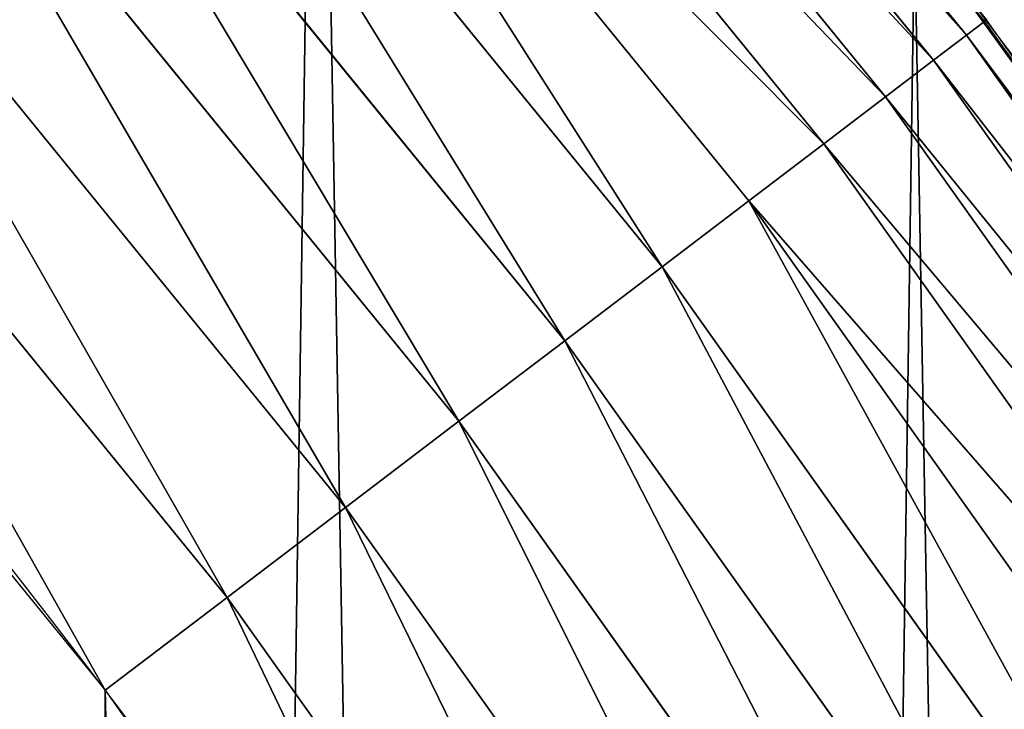
# Model space of a CAD drawing. Extents: x -13 to 1784, y -10 to 639.
# Drawn here: x 1722 to 1738, y 358 to 369 of the extents above; entities that cross this region are included whole.
import ezdxf

# ---------------------------------------------------------------- set-up
doc = ezdxf.new("R2010")
doc.units = 0
doc.header["$LTSCALE"] = 25.4
doc.layers.get('0').update_dxf_attribs({"color": 13, "linetype": 'CONTINUOUS'})

msp = doc.modelspace()

# ---------------------------------------------------------------- linework, layer by layer
at = {"color": 0}
for p, q in [((1737.307726780529, 368.9513639058334, 442.4347560120629), (1727.815806955871, 380.6119537129802, 442.4347560120629)), ((1737.307726780529, 368.9513639058334, 442.4347560120629), (1727.815806955871, 380.6119537129802, 442.4347560120629)), ((1737.02843503011, 368.7388225392122, 444.8444954211096), (1727.551014060997, 380.3816008592948, 444.8444954211096)), ((1737.02843503011, 368.7388225392122, 444.8444954211096), (1727.551014060997, 380.3816008592948, 444.8444954211096)), ((1736.508616976586, 368.3432403591993, 447.1904813813707), (1727.058181290268, 379.9528679237651, 447.1904813813707)), ((1736.508616976586, 368.3432403591993, 447.1904813813707), (1727.058181290268, 379.9528679237651, 447.1904813813707)), ((1735.756628756621, 367.7709763961062, 449.4350018913004), (1726.345230988736, 379.332646839014, 449.4350018913004)), ((1735.756628756621, 367.7709763961062, 449.4350018913004), (1726.345230988736, 379.332646839014, 449.4350018913004)), ((1734.784558669707, 367.0312298607574, 451.5419760184574), (1725.423623916745, 378.5309077322664, 451.5419760184574)), ((1734.784558669707, 367.0312298607574, 451.5419760184574), (1725.423623916745, 378.5309077322664, 451.5419760184574)), ((1733.608032857371, 366.1358922661326, 453.4775339047579), (1724.30817501689, 377.5605386544121, 453.4775339047579)), ((1733.608032857371, 366.1358922661326, 453.4775339047579), (1724.30817501689, 377.5605386544121, 453.4775339047579)), ((1732.245964111069, 365.0993562698618, 455.2105612284469), (1723.016815262045, 376.4371384030419, 455.2105612284469)), ((1732.245964111069, 365.0993562698618, 455.2105612284469), (1723.016815262045, 376.4371384030419, 455.2105612284469)), ((1730.720247846869, 363.9382843105845, 456.7131993704971), (1721.57030341288, 375.1787657699593, 456.7131993704971)), ((1730.720247846869, 363.9382843105845, 456.7131993704971), (1721.57030341288, 375.1787657699593, 456.7131993704971)), ((1729.055410134013, 362.671340757252, 457.9612932452021), (1719.99189231831, 373.8056492439456, 457.9612932452021)), ((1729.055410134013, 362.671340757252, 457.9612932452021), (1719.99189231831, 373.8056492439456, 457.9612932452021)), ((1727.278213435486, 361.3188918772108, 458.9347795960336), (1718.306955123212, 372.3398618354311, 458.9347795960336)), ((1727.278213435486, 361.3188918772108, 458.9347795960336), (1718.306955123212, 372.3398618354311, 458.9347795960336)), ((1716.542577392102, 370.8049662502119, 459.6180095148613), (1725.41722639822, 359.9026784460184, 459.6180095148613)), ((1716.542577392102, 370.8049662502119, 459.6180095148613), (1725.41722639822, 359.9026784460184, 459.6180095148613)), ((1741.408162940518, 363.254996324464, 440), (1736.663854355718, 369.8105362285389, 440)), ((1737.342002579979, 368.9774478314989, 440), (1736.663854355718, 369.8105362285389, 440)), ((1737.307726780529, 368.9513639058334, 442.4347560120629), (1737.02843503011, 368.7388225392122, 444.8444954211096)), ((1737.307726780529, 368.9513639058334, 442.4347560120629), (1737.02843503011, 368.7388225392122, 444.8444954211096)), ((1737.342002579979, 368.9774478314989, 440), (1737.307726780529, 368.9513639058334, 442.4347560120629)), ((1737.342002579979, 368.9774478314989, 440), (1737.307726780529, 368.9513639058334, 442.4347560120629)), ((1746.01668461417, 356.6949390575944, 442.4347560120629), (1737.307726780529, 368.9513639058334, 442.4347560120629)), ((1746.01668461417, 356.6949390575944, 442.4347560120629), (1737.307726780529, 368.9513639058334, 442.4347560120629)), ((1741.408162940518, 363.254996324464, 440), (1737.342002579979, 368.9774478314989, 440)), ((1737.02843503011, 368.7388225392122, 444.8444954211096), (1736.508616976586, 368.3432403591993, 447.1904813813707)), ((1737.02843503011, 368.7388225392122, 444.8444954211096), (1736.508616976586, 368.3432403591993, 447.1904813813707)), ((1745.724089978358, 356.5011193128, 444.8444954211096), (1737.02843503011, 368.7388225392122, 444.8444954211096)), ((1745.724089978358, 356.5011193128, 444.8444954211096), (1737.02843503011, 368.7388225392122, 444.8444954211096)), ((1736.508616976586, 368.3432403591993, 447.1904813813707), (1735.756628756621, 367.7709763961062, 449.4350018913004)), ((1736.508616976586, 368.3432403591993, 447.1904813813707), (1735.756628756621, 367.7709763961062, 449.4350018913004)), ((1745.179512582748, 356.1403818319318, 447.1904813813707), (1736.508616976586, 368.3432403591993, 447.1904813813707)), ((1745.179512582748, 356.1403818319318, 447.1904813813707), (1736.508616976586, 368.3432403591993, 447.1904813813707)), ((1735.756628756621, 367.7709763961062, 449.4350018913004), (1734.784558669707, 367.0312298607574, 451.5419760184574)), ((1735.756628756621, 367.7709763961062, 449.4350018913004), (1734.784558669707, 367.0312298607574, 451.5419760184574)), ((1744.391706573354, 355.618525512642, 449.4350018913004), (1735.756628756621, 367.7709763961062, 449.4350018913004)), ((1744.391706573354, 355.618525512642, 449.4350018913004), (1735.756628756621, 367.7709763961062, 449.4350018913004)), ((1734.784558669707, 367.0312298607574, 451.5419760184574), (1733.608032857371, 366.1358922661326, 453.4775339047579)), ((1734.784558669707, 367.0312298607574, 451.5419760184574), (1733.608032857371, 366.1358922661326, 453.4775339047579)), ((1743.373336024863, 354.9439392569247, 451.5419760184574), (1734.784558669707, 367.0312298607574, 451.5419760184574)), ((1743.373336024863, 354.9439392569247, 451.5419760184574), (1734.784558669707, 367.0312298607574, 451.5419760184574)), ((1733.608032857371, 366.1358922661326, 453.4775339047579), (1732.245964111069, 365.0993562698618, 455.2105612284469)), ((1733.608032857371, 366.1358922661326, 453.4775339047579), (1732.245964111069, 365.0993562698618, 455.2105612284469)), ((1742.140771364197, 354.1274671185649, 453.4775339047579), (1733.608032857371, 366.1358922661326, 453.4775339047579)), ((1742.140771364197, 354.1274671185649, 453.4775339047579), (1733.608032857371, 366.1358922661326, 453.4775339047579)), ((1732.245964111069, 365.0993562698618, 455.2105612284469), (1730.720247846869, 363.9382843105845, 456.7131993704971)), ((1732.245964111069, 365.0993562698618, 455.2105612284469), (1730.720247846869, 363.9382843105845, 456.7131993704971)), ((1740.713826213919, 353.1822339836642, 455.2105612284469), (1732.245964111069, 365.0993562698618, 455.2105612284469)), ((1740.713826213919, 353.1822339836642, 455.2105612284469), (1732.245964111069, 365.0993562698618, 455.2105612284469)), ((1730.720247846869, 363.9382843105845, 456.7131993704971), (1729.055410134013, 362.671340757252, 457.9612932452021)), ((1730.720247846869, 363.9382843105845, 456.7131993704971), (1729.055410134013, 362.671340757252, 457.9612932452021)), ((1739.115438885957, 352.1234345865749, 456.7131993704971), (1730.720247846869, 363.9382843105845, 456.7131993704971)), ((1739.115438885957, 352.1234345865749, 456.7131993704971), (1730.720247846869, 363.9382843105845, 456.7131993704971)), ((1729.055410134013, 362.671340757252, 457.9612932452021), (1727.278213435486, 361.3188918772108, 458.9347795960336)), ((1729.055410134013, 362.671340757252, 457.9612932452021), (1727.278213435486, 361.3188918772108, 458.9347795960336)), ((1737.371303645494, 350.9680892527245, 457.9612932452021), (1729.055410134013, 362.671340757252, 457.9612932452021)), ((1737.371303645494, 350.9680892527245, 457.9612932452021), (1729.055410134013, 362.671340757252, 457.9612932452021)), ((1727.278213435486, 361.3188918772108, 458.9347795960336), (1725.41722639822, 359.9026784460184, 459.6180095148613)), ((1727.278213435486, 361.3188918772108, 458.9347795960336), (1725.41722639822, 359.9026784460184, 459.6180095148613)), ((1735.509457672639, 349.7347702948929, 458.9347795960336), (1727.278213435486, 361.3188918772108, 458.9347795960336)), ((1735.509457672639, 349.7347702948929, 458.9347795960336), (1727.278213435486, 361.3188918772108, 458.9347795960336)), ((1725.41722639822, 359.9026784460184, 459.6180095148613), (1723.502364608768, 358.4454662619496, 459.9999999999999)), ((1725.41722639822, 359.9026784460184, 459.6180095148613), (1723.502364608768, 358.4454662619496, 459.9999999999999)), ((1725.41722639822, 359.9026784460184, 459.6180095148613), (1733.559830361413, 348.4433034610627, 459.6180095148613)), ((1725.41722639822, 359.9026784460184, 459.6180095148613), (1733.559830361413, 348.4433034610627, 459.6180095148613))]:
    msp.add_line(p, q, dxfattribs=at)
at = {"color": 154}
msp.add_arc((1554.464681371948, 229.8075807831887), 229.8001152746743, 239.771179569038, 59.77117956903879, dxfattribs=at)
msp.add_arc((1554.464681371948, 229.8075807831887), 229.8001152746743, 239.771179569038, 59.77117956903879, dxfattribs=at)
msp.add_arc((1554.464681371948, 229.8075807831887), 229.8001152746743, 239.771179569038, 59.77117956903879, dxfattribs=at)
msp.add_arc((1554.464681371948, 229.8075807831887), 229.8001152746743, 239.771179569038, 59.77117956903879, dxfattribs=at)
msp.add_arc((1554.464681371948, 229.8075807831887), 229.8001152746743, 239.771179569038, 59.77117956903879, dxfattribs=at)
msp.add_arc((1554.464681371948, 229.8075807831887), 229.8001152746743, 239.771179569038, 59.77117956903879, dxfattribs=at)
msp.add_arc((1554.464681371948, 229.8075807831887), 229.8001152746743, 239.771179569038, 59.77117956903879, dxfattribs=at)
msp.add_arc((1554.464681371948, 229.8075807831887), 229.8001152746743, 239.771179569038, 59.77117956903879, dxfattribs=at)
msp.add_arc((1554.464681371948, 229.8075807831887), 229.8001152746743, 239.771179569038, 59.77117956903879, dxfattribs=at)
msp.add_arc((1554.464681371948, 229.8075807831887), 229.8001152746743, 239.771179569038, 59.77117956903879, dxfattribs=at)
msp.add_arc((1554.464681371948, 229.8075807831887), 229.8001152746743, 239.771179569038, 59.77117956903879, dxfattribs=at)
msp.add_arc((1554.464681371948, 229.8075807831887), 229.8001152746743, 239.771179569038, 59.77117956903879, dxfattribs=at)
msp.add_arc((1554.464681371948, 229.8075807831887), 229.8001152746743, 239.771179569038, 59.77117956903879, dxfattribs=at)
msp.add_arc((1554.464681371948, 229.8075807831887), 229.8001152746743, 239.771179569038, 59.77117956903879, dxfattribs=at)
msp.add_arc((1554.464681371948, 229.8075807831887), 229.8001152746743, 239.771179569038, 59.77117956903879, dxfattribs=at)
msp.add_arc((1554.464681371948, 229.8075807831887), 229.8001152746743, 239.771179569038, 59.77117956903879, dxfattribs=at)
msp.add_arc((1554.464681371948, 229.8075807831887), 229.8001152746743, 239.771179569038, 59.77117956903879, dxfattribs=at)
msp.add_arc((1554.464681371948, 229.8075807831887), 229.8001152746743, 239.771179569038, 59.77117956903879, dxfattribs=at)
msp.add_arc((1554.464681371948, 229.8075807831887), 229.8001152746743, 239.771179569038, 59.77117956903879, dxfattribs=at)
msp.add_arc((1554.464681371948, 229.8075807831887), 229.8001152746743, 239.771179569038, 59.77117956903879, dxfattribs=at)
msp.add_arc((1554.464681371948, 229.8075807831887), 229.8001152746743, 239.771179569038, 59.77117956903879, dxfattribs=at)
msp.add_arc((1554.464681371948, 229.8075807831887), 229.8001152746743, 239.771179569038, 59.77117956903879, dxfattribs=at)
msp.add_arc((1554.464681371948, 229.8075807831887), 229.8001152746743, 239.771179569038, 59.77117956903879, dxfattribs=at)
msp.add_arc((1554.464681371948, 229.8075807831887), 229.8001152746743, 239.771179569038, 59.77117956903879, dxfattribs=at)
msp.add_arc((1554.464681371948, 229.8075807831887), 229.8001152746743, 239.771179569038, 59.77117956903879, dxfattribs=at)
msp.add_arc((1554.464681371948, 229.8075807831887), 229.8001152746743, 239.771179569038, 59.77117956903879, dxfattribs=at)
msp.add_arc((1554.464681371948, 229.8075807831887), 229.8001152746743, 239.771179569038, 59.77117956903879, dxfattribs=at)
msp.add_arc((1554.464681371948, 229.8075807831887), 229.8001152746743, 239.771179569038, 59.77117956903879, dxfattribs=at)
msp.add_arc((1554.464681371948, 229.8075807831887), 229.8001152746743, 239.771179569038, 59.77117956903879, dxfattribs=at)
msp.add_arc((1554.464681371948, 229.8075807831887), 229.8001152746743, 239.771179569038, 59.77117956903879, dxfattribs=at)
msp.add_arc((1554.464681371948, 229.8075807831887), 229.8001152746743, 239.771179569038, 59.77117956903879, dxfattribs=at)
msp.add_arc((1554.464681371948, 229.8075807831887), 229.8001152746743, 239.771179569038, 59.77117956903879, dxfattribs=at)
msp.add_arc((1554.464681371948, 229.8075807831887), 229.8001152746743, 239.771179569038, 59.77117956903879, dxfattribs=at)
msp.add_arc((1554.464681371948, 229.8075807831887), 229.8001152746743, 239.771179569038, 59.77117956903879, dxfattribs=at)
msp.add_arc((1554.464681371948, 229.8075807831887), 229.8001152746743, 239.771179569038, 59.77117956903879, dxfattribs=at)
msp.add_arc((1554.464681371948, 229.8075807831887), 229.8001152746743, 239.771179569038, 59.77117956903879, dxfattribs=at)
msp.add_arc((1554.464681371948, 229.8075807831887), 229.8001152746743, 239.771179569038, 59.77117956903879, dxfattribs=at)
msp.add_arc((1554.464681371948, 229.8075807831887), 229.8001152746743, 239.771179569038, 59.77117956903879, dxfattribs=at)
msp.add_arc((1554.464681371948, 229.8075807831887), 229.8001152746743, 239.771179569038, 59.77117956903879, dxfattribs=at)
msp.add_arc((1554.464681371948, 229.8075807831887), 229.8001152746743, 239.771179569038, 59.77117956903879, dxfattribs=at)
msp.add_arc((1554.464681371948, 229.8075807831887), 229.8001152746743, 239.771179569038, 59.77117956903879, dxfattribs=at)
msp.add_arc((1554.464681371948, 229.8075807831887), 229.8001152746743, 239.771179569038, 59.77117956903879, dxfattribs=at)
msp.add_arc((1554.464681371948, 229.8075807831887), 229.8001152746743, 239.771179569038, 59.77117956903879, dxfattribs=at)
msp.add_arc((1554.464681371948, 229.8075807831887), 229.8001152746743, 239.771179569038, 59.77117956903879, dxfattribs=at)
msp.add_arc((1554.464681371948, 229.8075807831887), 229.8001152746743, 239.771179569038, 59.77117956903879, dxfattribs=at)
msp.add_arc((1554.464681371948, 229.8075807831887), 229.8001152746743, 239.771179569038, 59.77117956903879, dxfattribs=at)
msp.add_arc((1554.464681371948, 229.8075807831887), 229.8001152746743, 239.771179569038, 59.77117956903879, dxfattribs=at)
msp.add_arc((1554.464681371948, 229.8075807831887), 229.8001152746743, 239.771179569038, 59.77117956903879, dxfattribs=at)
msp.add_arc((1554.464681371948, 229.8075807831887), 229.8001152746743, 239.771179569038, 59.77117956903879, dxfattribs=at)
at = {"color": 0}
for centre, radius, start, end in [((1554.464681371948, 229.8075807831887), 229.8001152746743, 239.771179569038, 59.77117956903879), ((1554.464681371948, 229.8075807831887, 459.9999999999999), 212.4180875879361, 239.7711795690379, 59.771179569039)]:
    msp.add_arc(centre, radius, start, end, dxfattribs=at)
at = {"color": 9}
msp.add_arc((1554.464681371948, 229.8075807831887, 459.9999999999999), 212.4180875879361, 239.7711795690379, 59.771179569039, dxfattribs=at)
msp.add_arc((1554.464681371948, 229.8075807831887, 459.9999999999999), 212.4180875879361, 239.7711795690379, 59.771179569039, dxfattribs=at)
msp.add_arc((1554.464681371948, 229.8075807831887, 459.9999999999999), 212.4180875879361, 239.7711795690379, 59.771179569039, dxfattribs=at)
msp.add_arc((1554.464681371948, 229.8075807831887, 459.9999999999999), 212.4180875879361, 239.7711795690379, 59.771179569039, dxfattribs=at)
msp.add_arc((1554.464681371948, 229.8075807831887, 459.9999999999999), 212.4180875879361, 239.7711795690379, 59.771179569039, dxfattribs=at)
msp.add_arc((1554.464681371948, 229.8075807831887, 459.9999999999999), 212.4180875879361, 239.7711795690379, 59.771179569039, dxfattribs=at)
msp.add_arc((1554.464681371948, 229.8075807831887, 459.9999999999999), 212.4180875879361, 239.7711795690379, 59.771179569039, dxfattribs=at)
msp.add_arc((1554.464681371948, 229.8075807831887, 459.9999999999999), 212.4180875879361, 239.7711795690379, 59.771179569039, dxfattribs=at)
msp.add_arc((1554.464681371948, 229.8075807831887, 459.9999999999999), 212.4180875879361, 239.7711795690379, 59.771179569039, dxfattribs=at)
msp.add_arc((1554.464681371948, 229.8075807831887, 459.9999999999999), 212.4180875879361, 239.7711795690379, 59.771179569039, dxfattribs=at)
msp.add_arc((1554.464681371948, 229.8075807831887, 459.9999999999999), 212.4180875879361, 239.7711795690379, 59.771179569039, dxfattribs=at)
msp.add_arc((1554.464681371948, 229.8075807831887, 459.9999999999999), 212.4180875879361, 239.7711795690379, 59.771179569039, dxfattribs=at)
msp.add_arc((1554.464681371948, 229.8075807831887, 459.9999999999999), 212.4180875879361, 239.7711795690379, 59.771179569039, dxfattribs=at)
msp.add_arc((1554.464681371948, 229.8075807831887, 459.9999999999999), 212.4180875879361, 239.7711795690379, 59.771179569039, dxfattribs=at)
msp.add_arc((1554.464681371948, 229.8075807831887, 459.9999999999999), 212.4180875879361, 239.7711795690379, 59.771179569039, dxfattribs=at)
msp.add_arc((1554.464681371948, 229.8075807831887, 459.9999999999999), 212.4180875879361, 239.7711795690379, 59.771179569039, dxfattribs=at)
msp.add_arc((1554.464681371948, 229.8075807831887, 459.9999999999999), 212.4180875879361, 239.7711795690379, 59.771179569039, dxfattribs=at)
msp.add_arc((1554.464681371948, 229.8075807831887, 459.9999999999999), 212.4180875879361, 239.7711795690379, 59.771179569039, dxfattribs=at)
msp.add_arc((1554.464681371948, 229.8075807831887, 459.9999999999999), 212.4180875879361, 239.7711795690379, 59.771179569039, dxfattribs=at)
msp.add_arc((1554.464681371948, 229.8075807831887, 459.9999999999999), 212.4180875879361, 239.7711795690379, 59.771179569039, dxfattribs=at)
msp.add_arc((1554.464681371948, 229.8075807831887, 459.9999999999999), 212.4180875879361, 239.7711795690379, 59.771179569039, dxfattribs=at)
msp.add_arc((1554.464681371948, 229.8075807831887, 459.9999999999999), 212.4180875879361, 239.7711795690379, 59.771179569039, dxfattribs=at)
msp.add_arc((1554.464681371948, 229.8075807831887, 459.9999999999999), 212.4180875879361, 239.7711795690379, 59.771179569039, dxfattribs=at)
msp.add_arc((1554.464681371948, 229.8075807831887, 459.9999999999999), 212.4180875879361, 239.7711795690379, 59.771179569039, dxfattribs=at)
msp.add_arc((1554.464681371948, 229.8075807831887, 459.9999999999999), 212.4180875879361, 239.7711795690379, 59.771179569039, dxfattribs=at)
msp.add_arc((1554.464681371948, 229.8075807831887, 459.9999999999999), 212.4180875879361, 239.7711795690379, 59.771179569039, dxfattribs=at)
msp.add_arc((1554.464681371948, 229.8075807831887, 459.9999999999999), 212.4180875879361, 239.7711795690379, 59.771179569039, dxfattribs=at)
msp.add_arc((1554.464681371948, 229.8075807831887, 459.9999999999999), 212.4180875879361, 239.7711795690379, 59.771179569039, dxfattribs=at)
msp.add_arc((1554.464681371948, 229.8075807831887, 459.9999999999999), 212.4180875879361, 239.7711795690379, 59.771179569039, dxfattribs=at)
msp.add_arc((1554.464681371948, 229.8075807831887, 459.9999999999999), 212.4180875879361, 239.7711795690379, 59.771179569039, dxfattribs=at)
msp.add_arc((1554.464681371948, 229.8075807831887, 459.9999999999999), 212.4180875879361, 239.7711795690379, 59.771179569039, dxfattribs=at)
msp.add_arc((1554.464681371948, 229.8075807831887, 459.9999999999999), 212.4180875879361, 239.7711795690379, 59.771179569039, dxfattribs=at)
msp.add_arc((1554.464681371948, 229.8075807831887, 459.9999999999999), 212.4180875879361, 239.7711795690379, 59.771179569039, dxfattribs=at)
msp.add_arc((1554.464681371948, 229.8075807831887, 459.9999999999999), 212.4180875879361, 239.7711795690379, 59.771179569039, dxfattribs=at)
msp.add_arc((1554.464681371948, 229.8075807831887, 459.9999999999999), 212.4180875879361, 239.7711795690379, 59.771179569039, dxfattribs=at)
msp.add_arc((1554.464681371948, 229.8075807831887, 459.9999999999999), 212.4180875879361, 239.7711795690379, 59.771179569039, dxfattribs=at)
msp.add_arc((1554.464681371948, 229.8075807831887, 459.9999999999999), 212.4180875879361, 239.7711795690379, 59.771179569039, dxfattribs=at)
msp.add_arc((1554.464681371948, 229.8075807831887, 459.9999999999999), 212.4180875879361, 239.7711795690379, 59.771179569039, dxfattribs=at)
msp.add_arc((1554.464681371948, 229.8075807831887, 459.9999999999999), 212.4180875879361, 239.7711795690379, 59.771179569039, dxfattribs=at)
msp.add_arc((1554.464681371948, 229.8075807831887, 459.9999999999999), 212.4180875879361, 239.7711795690379, 59.771179569039, dxfattribs=at)
msp.add_arc((1554.464681371948, 229.8075807831887, 459.9999999999999), 212.4180875879361, 239.7711795690379, 59.771179569039, dxfattribs=at)
msp.add_arc((1554.464681371948, 229.8075807831887, 459.9999999999999), 212.4180875879361, 239.7711795690379, 59.771179569039, dxfattribs=at)
msp.add_arc((1554.464681371948, 229.8075807831887, 459.9999999999999), 212.4180875879361, 239.7711795690379, 59.771179569039, dxfattribs=at)
msp.add_arc((1554.464681371948, 229.8075807831887, 459.9999999999999), 212.4180875879361, 239.7711795690379, 59.771179569039, dxfattribs=at)
msp.add_arc((1554.464681371948, 229.8075807831887, 459.9999999999999), 212.4180875879361, 239.7711795690379, 59.771179569039, dxfattribs=at)
msp.add_arc((1554.464681371948, 229.8075807831887, 459.9999999999999), 212.4180875879361, 239.7711795690379, 59.771179569039, dxfattribs=at)
msp.add_arc((1554.464681371948, 229.8075807831887, 459.9999999999999), 212.4180875879361, 239.7711795690379, 59.771179569039, dxfattribs=at)
msp.add_arc((1554.464681371948, 229.8075807831887, 459.9999999999999), 212.4180875879361, 239.7711795690379, 59.771179569039, dxfattribs=at)

# ---------------------------------------------------------------- meshes
at = {"color": 0}
mesh = msp.add_polyface(dxfattribs=at)
corners = [(0.8488458929074909, 252.1760497435496), (0.2192809906519073, 222.7222151098075), (0.06179986763405623, 237.4592268871993), (1.32064213824724, 208.0255719538462), (2.577184925537471, 266.812209096993), (3.361357581227082, 193.4296890784639), (5.239714849707661, 281.3075618292995), (6.333041582099588, 178.9945440972019), (8.825494758851221, 295.6025434268493), (10.22348285388413, 164.7794541171179), (13.31978991417304, 309.6384127439935), (15.01669473889772, 150.8428319920668), (18.70413229285487, 323.3574933830238), (20.692980901363, 137.2419462917563), (24.95639647712783, 336.7034106988604), (27.22901626387898, 124.0326859729101), (32.05089057235108, 349.6213234545629), (34.59794285516558, 111.2693307195562), (39.95846178052314, 362.0581491757342), (42.76948017522891, 99.00432789616114), (48.6466161953804, 373.9627822777953), (51.71004962443507, 87.28807703016128), (58.07965232683006, 385.2863040697941), (61.38291248516573, 76.16872270949291), (68.2188078060273, 395.982183771799), (71.74832088910803, 65.69195674615376), (79.02241866826616, 406.0064697198561), (82.76368114975651, 55.90083041874635), (90.4460905591455, 415.3179699728017), (94.38372878900955, 46.83557756554028), (102.442881160499, 423.8784215787867), (106.5607145386283, 38.53344925499974), (114.9634930864375, 431.65264780595), (119.2446005522118, 31.02856071315376), (118.0853214039115, 433.6328301103885), (120.1946856611339, 434.8317445993059), (132.3832660214436, 24.3517511368142), (149.7899135378131, 451.3325429351501), (145.9227213516766, 18.53045696870157), (159.8073300167555, 13.58859915521615), (179.4616278111397, 467.0434334784576), (173.9800371814358, 9.54648485013873), (188.3826041519429, 6.420723968180019), (209.4666534483531, 482.1079993896208), (202.9558476912519, 4.224160931277498), (217.6398832157104, 2.965821888110969), (239.7909139622436, 496.5191733135868), (232.3743708736301, 2.650877623721396), (247.0987634946906, 3.280622311646951), (270.420183100514, 510.2701944260884), (261.7525553912386, 4.85246819588493), (276.2755309891408, 7.359956224536876), (301.3400915198356, 523.3546116054036), (290.6080122664965, 10.79278259143923), (304.6911039834322, 15.13684107671099), (332.5361335270399, 535.766286458809), (318.466935695269, 20.3742810122384), (331.8788995545952, 26.48358063389918), (344.8718829250558, 33.43963551910766), (363.9936738842715, 547.4993962023393), (347.2104516793928, 34.78592925938375), (350.2803925024901, 36.54162654008128), (351.9860419645989, 37.51047738755258), (475.2452301043863, 97.4691432717601), (395.6979546750258, 558.5484363924489), (427.6341022274983, 568.9082235084165), (459.787134092496, 578.573897384039), (492.1419660722088, 587.5409234878052), (610.4196389497, 142.9810795272781), (524.6834192968203, 595.8050950501631), (557.3962273454348, 603.362535037091), (590.2650434081688, 610.2096979689437), (623.2744474859098, 616.3433715838039), (750.3365148953612, 170.4516870643093), (656.4089536244243, 621.7606783444509), (689.6530171793448, 626.4590767883252), (722.9910421088435, 630.4363627198077), (756.4073882902799, 633.6906702443387), (892.6420163709363, 179.4244627012097), (789.8863788575197, 636.2204726437378), (823.4123075556274, 638.0245830924384), (856.9694461091931, 639.1021552143136), (890.5420516011151, 639.4526834797172), (924.1143738581662, 639.0760034426278), (1034.901256791653, 169.745879759098), (957.6706628399717, 637.9722918178511), (991.1951760280027, 636.142066398041), (1024.672185810924, 633.5861858108692), (1058.085986863042, 630.3058491161371), (1174.680141112195, 141.5815414755305), (1091.420903512266, 626.3025952432941), (1124.661297094158, 621.5783022694629), (1157.791573288574, 616.13518653833), (1190.796189435639, 609.9758016204318), (1309.627121243381, 95.39962183287952), (1223.659661827274, 603.1030371151119), (1256.366572971288, 595.5201172949786), (1288.901578824265, 587.2305995932036), (1321.249415990027, 578.2383729346423), (1432.566397871389, 34.84058404494648), (1353.394908880266, 568.5476559113669), (1385.322976834002, 558.1629948035938), (1417.018641192459, 547.0892614468299), (1448.467032326194, 535.3316509463087), (1437.371728466465, 32.06907164514429), (1438.770750956428, 31.25530191119406), (1451.729744729603, 24.25071329064599), (1479.653396610861, 522.8956792397961), (1465.110898394015, 18.09080193043463), (1478.85922591901, 12.80088022763589), (1492.918232477781, 8.402685605211214), (1510.563103348842, 509.7871805098184), (1507.23014659673, 4.914291188273588), (1521.736157550847, 2.350031537741185), (1541.181651632936, 496.0123044466752), (1536.376657029588, 0.7204437465497278), (1551.091484080224, 0.03222414047830852), (1571.494677149392, 481.5775133633325), (1565.820172322079, 0.2882007615113054), (1580.502198415876, 1.48732174680614), (1601.487958916668, 466.4895791637558), (1595.077230767108, 3.624659651023478), (1609.485377441512, 6.691431694257247), (1631.145117568283, 450.7568047390723), (1623.667432273863, 10.67503585236128), (1637.565118158815, 15.55910264136964), (1660.092639962408, 434.5832602907832), (1651.121326524023, 21.32356238321704), (1664.280352001515, 27.94472767635186), (1670.158611787466, 428.3598596551847), (1676.988121333001, 35.39539073234869), (1682.642194384293, 420.5393771314217), (1689.192415568492, 43.64493517854856), (1694.599068086163, 411.9351367446214), (1700.843084645163, 52.6594618673001), (1705.980099534291, 402.5824951641378), (1711.892253464714, 62.40192817482939), (1716.738521629234, 392.5198844003595), (1722.294518622429, 72.8323002173262), (1726.830125706932, 381.7886538793388), (1732.007134979493, 83.90771735876035), (1736.213443201586, 370.4329005291281), (1740.990191311946, 95.58266833442818), (1744.849916048892, 358.4992875760447), (1749.20677431446, 107.8091782665012), (1752.704055129408, 346.0368527954653), (1756.623120285026, 120.5370058030906), (1759.743586100943, 333.0968070050864), (1763.208753867249, 133.7138495707381), (1765.939582020758, 319.7323236286921), (1768.936613280124, 147.2855630919782), (1771.266582212583, 305.9983201951492), (1773.783161520705, 161.1963772848288), (1775.702696889992, 291.9512326704998), (1777.728483082686, 175.3891296299114), (1779.229697106231, 277.648783550474), (1780.756365793505, 189.8054990635038), (1781.833089660877, 263.1497446663715), (1782.85436743362, 204.3862456313018), (1783.502176655489, 248.5136956790015), (1784.013866864275, 219.0714539180984), (1784.230099453595, 233.8007792530756)]
mesh.append_faces([[corners[k] for k in face] for face in [(0, 1, 2), (160, 159, 161)]], dxfattribs={"vtx0": -1, "color": 0})
mesh.append_faces([[corners[k] for k in face] for face in [(1, 0, 3), (3, 4, 5), (5, 6, 7), (7, 8, 9), (9, 10, 11), (11, 12, 13), (13, 14, 15), (15, 16, 17), (17, 18, 19), (19, 20, 21), (21, 22, 23), (23, 24, 25), (25, 26, 27), (27, 28, 29), (29, 30, 31), (31, 32, 33), (33, 35, 36), (36, 37, 38), (38, 37, 39), (39, 40, 41), (41, 40, 42), (42, 43, 44), (44, 43, 45), (45, 46, 47), (47, 46, 48), (48, 49, 50), (50, 49, 51), (51, 52, 53), (53, 52, 54), (54, 55, 56), (56, 55, 57), (57, 55, 58), (58, 59, 60), (60, 59, 61), (61, 59, 62), (62, 59, 63), (63, 67, 68), (68, 72, 73), (73, 77, 78), (78, 83, 84), (84, 88, 89), (89, 93, 94), (94, 98, 99), (99, 103, 104), (104, 103, 105), (105, 103, 106), (106, 107, 108), (108, 107, 109), (109, 107, 110), (110, 111, 112), (112, 111, 113), (113, 114, 115), (115, 114, 116), (116, 117, 118), (118, 117, 119), (119, 120, 121), (121, 120, 122), (122, 123, 124), (124, 123, 125), (125, 126, 127), (127, 126, 128), (128, 129, 130), (130, 131, 132), (132, 133, 134), (134, 135, 136), (136, 137, 138), (138, 139, 140), (140, 141, 142), (142, 143, 144), (144, 145, 146), (146, 147, 148), (148, 149, 150), (150, 151, 152), (152, 153, 154), (154, 155, 156), (156, 157, 158), (158, 159, 160)]], dxfattribs={"vtx0": -1, "vtx1": -1, "color": 0})
mesh.append_faces([[corners[k] for k in face] for face in [(3, 0, 4), (5, 4, 6), (7, 6, 8), (9, 8, 10), (11, 10, 12), (13, 12, 14), (15, 14, 16), (17, 16, 18), (19, 18, 20), (21, 20, 22), (23, 22, 24), (25, 24, 26), (27, 26, 28), (29, 28, 30), (31, 30, 32), (33, 32, 34), (33, 34, 35), (36, 35, 37), (39, 37, 40), (42, 40, 43), (45, 43, 46), (48, 46, 49), (51, 49, 52), (54, 52, 55), (58, 55, 59), (63, 59, 64), (63, 64, 65), (63, 65, 66), (63, 66, 67), (68, 67, 69), (68, 69, 70), (68, 70, 71), (68, 71, 72), (73, 72, 74), (73, 74, 75), (73, 75, 76), (73, 76, 77), (78, 77, 79), (78, 79, 80), (78, 80, 81), (78, 81, 82), (78, 82, 83), (84, 83, 85), (84, 85, 86), (84, 86, 87), (84, 87, 88), (89, 88, 90), (89, 90, 91), (89, 91, 92), (89, 92, 93), (94, 93, 95), (94, 95, 96), (94, 96, 97), (94, 97, 98), (99, 98, 100), (99, 100, 101), (99, 101, 102), (99, 102, 103), (106, 103, 107), (110, 107, 111), (113, 111, 114), (116, 114, 117), (119, 117, 120), (122, 120, 123), (125, 123, 126), (128, 126, 129), (130, 129, 131), (132, 131, 133), (134, 133, 135), (136, 135, 137), (138, 137, 139), (140, 139, 141), (142, 141, 143), (144, 143, 145), (146, 145, 147), (148, 147, 149), (150, 149, 151), (152, 151, 153), (154, 153, 155), (156, 155, 157), (158, 157, 159)]], dxfattribs={"vtx0": -1, "vtx2": -1, "color": 0})
mesh = msp.add_polyface(dxfattribs=at)
corners = [(17.84636110905719, 246.4460307911619, 459.9999999999999), (17.84636110905142, 218.6462525338946, 459.9999999999999), (17.39132585387192, 232.5461416625238, 459.9999999999999), (19.20951834380103, 204.8058848644644, 459.9999999999999), (19.20951834379525, 260.2863984605935, 459.9999999999999), (21.47496030953845, 274.0079780916522, 459.9999999999999), (21.474960309537, 191.0843052333986, 459.9999999999999), (24.63298603597989, 177.5402715512669, 459.9999999999999), (24.63298603597556, 287.5520117737914, 459.9999999999999), (28.67007237213942, 300.8605018754539, 459.9999999999999), (28.67007237213508, 164.2317814496001, 459.9999999999999), (33.56893189455023, 151.2158239261783, 459.9999999999999), (33.56893189454445, 313.8764593988743, 459.9999999999999), (39.30858693461424, 326.5441480156951, 459.9999999999999), (39.30858693462146, 138.5481353093672, 459.9999999999999), (45.86445940832856, 338.8093227384669, 459.9999999999999), (45.86445940833722, 126.2829605865853, 459.9999999999999), (53.2084760632488, 350.619462206061, 459.9999999999999), (53.20847606325458, 114.4728211190024, 459.9999999999999), (61.30918869260378, 361.9239935881344, 459.9999999999999), (55.45765198769422, 111.3340997515123, 459.9999999999999), (61.30918869260956, 103.168289736929, 459.9999999999999), (70.13190880126533, 372.6745091458112, 459.9999999999999), (70.13190880126677, 92.41777417924497, 459.9999999999999), (79.63885614724394, 382.8249735210312, 459.9999999999999), (79.63885614724828, 82.26730980402574, 459.9999999999999), (89.7893205224668, 392.3319208670026, 459.9999999999999), (89.78932052246246, 72.76036245805182, 459.9999999999999), (100.5398360801451, 63.93764234938991, 459.9999999999999), (100.5398360801407, 401.1546409756692, 459.9999999999999), (111.8443674622166, 409.2553536050198, 459.9999999999999), (111.8443674622224, 55.83692972003529, 459.9999999999999), (123.6506899652186, 416.6059814365481, 459.9999999999999), (123.6545069298133, 48.49291306510602, 459.9999999999999), (127.0011074850494, 418.7068516913898, 459.9999999999999), (135.9196816525793, 41.93704059140614, 459.9999999999999), (128.721677520954, 419.6847844207326, 459.9999999999999), (158.090067331393, 436.059109353449, 459.9999999999999), (148.5873702694005, 36.1973855513266, 459.9999999999999), (161.6033277928219, 31.29852602892482, 459.9999999999999), (187.4290378052158, 451.59381521916, 459.9999999999999), (174.9118178944891, 27.26143969276421, 459.9999999999999), (188.4558515766258, 24.10341396631807, 459.9999999999999), (217.0975818309323, 466.489444450329, 459.9999999999999), (202.1774312076852, 21.83797200057849, 459.9999999999999), (216.01779887711, 20.47481476583718, 459.9999999999999), (229.9176880057517, 20.01977951064902, 459.9999999999999), (247.0817807775175, 480.7390089464556, 459.9999999999999), (243.8175771343805, 20.47481476583862, 459.9999999999999), (257.6579448038169, 21.83797200057668, 459.9999999999999), (277.3675679283549, 494.3358237003393, 459.9999999999999), (271.3795244348747, 24.1034139663206, 459.9999999999999), (284.9235581170115, 27.26143969276529, 459.9999999999999), (307.9407350804588, 507.2735099342693, 459.9999999999999), (298.2320482186786, 31.2985260289259, 459.9999999999999), (311.2480057420972, 36.19738555132479, 459.9999999999999), (338.7869392100394, 519.545998092534, 459.9999999999999), (323.915694358914, 41.93704059140289, 459.9999999999999), (336.1808690816873, 48.49291306510746, 459.9999999999999), (338.5596368039448, 49.86236469084268, 459.9999999999999), (341.6732018989812, 51.64301066600346, 459.9999999999999), (369.8917092013572, 531.1475306888833, 459.9999999999999), (343.8834960207423, 52.89851209264519, 459.9999999999999), (468.6432712216563, 113.587129225, 459.9999999999999), (401.2404526357725, 542.0726650075686, 459.9999999999999), (432.8184626374382, 552.3162756567756, 459.9999999999999), (464.6109247729711, 561.873556973057, 459.9999999999999), (496.6029240013997, 570.7400252759318, 459.9999999999999), (605.9529329882465, 159.8179848060968, 459.9999999999999), (528.7794516714064, 578.9115209712994, 459.9999999999999), (561.1254125624155, 586.384210502874, 459.9999999999999), (593.6256319663534, 593.1545881506418, 459.9999999999999), (626.2648628066828, 599.2194776755538, 459.9999999999999), (748.1056793574244, 187.7275724053468, 459.9999999999999), (659.0277927913713, 604.576033809594, 459.9999999999999), (691.8990515964123, 609.2217435906092, 459.9999999999999), (724.8632180767222, 613.1544275412161, 459.9999999999999), (757.9048275007415, 616.3722406913248, 459.9999999999999), (892.6852214710738, 196.8437329165003, 459.9999999999999), (791.0083788054492, 618.873673443638, 459.9999999999999), (824.1583418686042, 620.6575522818597, 459.9999999999999), (857.3391647944369, 621.7230403212728, 459.9999999999999), (890.5352812096701, 622.0696377013288, 459.9999999999999), (923.7311175662783, 621.6971818201339, 459.9999999999999), (1037.217763278624, 187.0104863057242, 459.9999999999999), (956.9111004475963, 620.6058474107821, 459.9999999999999), (990.0596638744527, 618.7961464593103, 459.9999999999999), (1023.161256607705, 616.2689279645879, 459.9999999999999), (1056.200349443928, 613.0253775399515, 459.9999999999999), (1179.230312917751, 158.3960821488263, 459.9999999999999), (1089.161442500767, 609.0670168570244, 459.9999999999999), (1122.0290724885, 604.3957029318456, 459.9999999999999), (1154.787819964422, 599.0136272536337, 459.9999999999999), (1187.422316566768, 592.9233147567386, 459.9999999999999), (1316.30895344238, 111.4846599348714, 459.9999999999999), (1219.917252224469, 586.1276226360314, 459.9999999999999), (1252.257382339802, 578.6297390065613, 459.9999999999999), (1284.427534940128, 570.4331814078236, 459.9999999999999), (1316.412617795672, 561.5417951535877, 459.9999999999999), (1440.75780168931, 50.18201760312363, 459.9999999999999), (1348.197625499829, 551.9597515278966, 459.9999999999999), (1379.767646508793, 541.691545828183, 459.9999999999999), (1411.107870137094, 530.7419952563387, 459.9999999999999), (1442.20359350591, 519.116236658776, 459.9999999999999), (1446.083767455644, 47.11022475344065, 459.9999999999999), (1473.040228440627, 506.819724116571, 459.9999999999999), (1447.521813153529, 46.27375046372079, 459.9999999999999), (1459.75447286596, 39.67231225241837, 459.9999999999999), (1472.392696231381, 33.88506245106054, 459.9999999999999), (1485.3823644371, 28.93678295176987, 459.9999999999999), (1503.603308314828, 493.8582263867045, 459.9999999999999), (1498.667853729643, 24.84866304704414, 459.9999999999999), (1512.19227360423, 21.6382086939276, 459.9999999999999), (1533.878494837029, 480.2378241957721, 459.9999999999999), (1525.897710418663, 19.31916755084068, 459.9999999999999), (1539.7254753884, 17.90147010798388, 459.9999999999999), (1563.851584777405, 465.9649073872302, 459.9999999999999), (1553.616355900959, 17.39118716345493, 459.9999999999999), (1567.510869073422, 17.79050382717059, 459.9999999999999), (1593.508516630997, 451.0461719237269, 459.9999999999999), (1581.349516467263, 19.09771016385474, 459.9999999999999), (1595.073038869788, 21.30720851530648, 459.9999999999999), (1622.83219906688, 435.4903027157485, 459.9999999999999), (1608.6226700512, 24.40953747036752, 459.9999999999999), (1621.940388410598, 28.39141238017644, 459.9999999999999), (1634.969165433402, 33.2357822450552, 459.9999999999999), (1651.284870838027, 419.5932409465994, 459.9999999999999), (1647.653209896184, 38.92190272953327, 459.9999999999999), (1659.93820677326, 45.42542499273243, 459.9999999999999), (1661.409408112832, 413.3446006725009, 459.9999999999999), (1671.771549821974, 52.7184999538937, 459.9999999999999), (1673.18226352291, 405.9540528532949, 459.9999999999999), (1683.102566850713, 60.76989754637549, 459.9999999999999), (1684.448610542831, 397.8124083680331, 459.9999999999999), (1693.882736704983, 69.54514044960929, 459.9999999999999), (1695.158346422555, 388.9513414184813, 459.9999999999999), (1704.065897042463, 79.00665172629489, 459.9999999999999), (1705.265610428839, 379.4087964536992, 459.9999999999999), (1713.60844200724, 89.11391573258095, 459.9999999999999), (1714.727121705518, 369.225636116214, 459.9999999999999), (1722.469508956791, 99.82365161229852, 459.9999999999999), (1723.502364608768, 358.4454662619496, 459.9999999999999), (1728.515816640441, 108.1904871670245, 459.9999999999999), (1731.553762201248, 347.1144492332128, 459.9999999999999), (1730.611153442049, 111.089998632223, 459.9999999999999), (1737.998511691412, 122.8647125647667, 459.9999999999999), (1738.846837162398, 335.2811061844957, 459.9999999999999), (1744.599949902719, 135.0973722771976, 459.9999999999999), (1745.350359425601, 322.996109307421, 459.9999999999999), (1750.38719970407, 147.7355956426229, 459.9999999999999), (1751.036479910076, 310.3120648446487, 459.9999999999999), (1755.335479203361, 160.7252638483369, 459.9999999999999), (1755.880849774965, 297.2832878218384, 459.9999999999999), (1759.42359910809, 174.0107531408813, 459.9999999999999), (1759.862724684764, 283.9655694624354, 459.9999999999999), (1762.634053461211, 187.5351730154709, 459.9999999999999), (1762.965053639827, 270.4159382810241, 459.9999999999999), (1764.953094604296, 201.2406098299003, 459.9999999999999), (1765.174551991277, 256.6924158785014, 459.9999999999999), (1766.370792047146, 215.0683747996345, 459.9999999999999), (1766.48175832796, 242.8537684846633, 459.9999999999999), (1766.881074991684, 228.9592553121938, 459.9999999999999)]
mesh.append_faces([[corners[k] for k in face] for face in [(0, 1, 2), (159, 160, 161)]], dxfattribs={"vtx0": -1, "color": 0})
mesh.append_faces([[corners[k] for k in face] for face in [(1, 0, 3), (3, 5, 6), (6, 5, 7), (7, 9, 10), (10, 9, 11), (11, 13, 14), (14, 15, 16), (16, 17, 18), (18, 19, 20), (20, 19, 21), (21, 22, 23), (23, 24, 25), (25, 26, 27), (27, 26, 28), (28, 30, 31), (31, 32, 33), (33, 34, 35), (35, 37, 38), (38, 37, 39), (39, 40, 41), (41, 40, 42), (42, 43, 44), (44, 43, 45), (45, 43, 46), (46, 47, 48), (48, 47, 49), (49, 50, 51), (51, 50, 52), (52, 53, 54), (54, 53, 55), (55, 56, 57), (57, 56, 58), (58, 56, 59), (59, 56, 60), (60, 61, 62), (62, 61, 63), (63, 67, 68), (68, 72, 73), (73, 77, 78), (78, 83, 84), (84, 88, 89), (89, 93, 94), (94, 98, 99), (99, 103, 104), (104, 105, 106), (106, 105, 107), (107, 105, 108), (108, 105, 109), (109, 110, 111), (111, 110, 112), (112, 113, 114), (114, 113, 115), (115, 116, 117), (117, 116, 118), (118, 119, 120), (120, 119, 121), (121, 122, 123), (123, 122, 124), (124, 122, 125), (125, 126, 127), (127, 126, 128), (128, 129, 130), (130, 131, 132), (132, 133, 134), (134, 135, 136), (136, 137, 138), (138, 139, 140), (140, 141, 142), (142, 143, 144), (144, 143, 145), (145, 146, 147), (147, 148, 149), (149, 150, 151), (151, 152, 153), (153, 154, 155), (155, 156, 157), (157, 158, 159)]], dxfattribs={"vtx0": -1, "vtx1": -1, "color": 0})
mesh.append_faces([[corners[k] for k in face] for face in [(3, 0, 4), (3, 4, 5), (7, 5, 8), (7, 8, 9), (11, 9, 12), (11, 12, 13), (14, 13, 15), (16, 15, 17), (18, 17, 19), (21, 19, 22), (23, 22, 24), (25, 24, 26), (28, 26, 29), (28, 29, 30), (31, 30, 32), (33, 32, 34), (35, 34, 36), (35, 36, 37), (39, 37, 40), (42, 40, 43), (46, 43, 47), (49, 47, 50), (52, 50, 53), (55, 53, 56), (60, 56, 61), (63, 61, 64), (63, 64, 65), (63, 65, 66), (63, 66, 67), (68, 67, 69), (68, 69, 70), (68, 70, 71), (68, 71, 72), (73, 72, 74), (73, 74, 75), (73, 75, 76), (73, 76, 77), (78, 77, 79), (78, 79, 80), (78, 80, 81), (78, 81, 82), (78, 82, 83), (84, 83, 85), (84, 85, 86), (84, 86, 87), (84, 87, 88), (89, 88, 90), (89, 90, 91), (89, 91, 92), (89, 92, 93), (94, 93, 95), (94, 95, 96), (94, 96, 97), (94, 97, 98), (99, 98, 100), (99, 100, 101), (99, 101, 102), (99, 102, 103), (104, 103, 105), (109, 105, 110), (112, 110, 113), (115, 113, 116), (118, 116, 119), (121, 119, 122), (125, 122, 126), (128, 126, 129), (130, 129, 131), (132, 131, 133), (134, 133, 135), (136, 135, 137), (138, 137, 139), (140, 139, 141), (142, 141, 143), (145, 143, 146), (147, 146, 148), (149, 148, 150), (151, 150, 152), (153, 152, 154), (155, 154, 156), (157, 156, 158), (159, 158, 160)]], dxfattribs={"vtx0": -1, "vtx2": -1, "color": 0})
at = {"color": 9}
mesh = msp.add_polyface(dxfattribs=at)
corners = [(1737.307726780529, 368.9513639058334, 442.4347560120629), (1727.551014060997, 380.3816008592948, 444.8444954211096), (1737.02843503011, 368.7388225392122, 444.8444954211096), (1727.815806955871, 380.6119537129802, 442.4347560120629)]
mesh.append_faces([[corners[k] for k in face] for face in [(0, 1, 2), (1, 0, 3)]], dxfattribs={"vtx0": -1, "color": 9})
mesh = msp.add_polyface(dxfattribs=at)
corners = [(1737.342002579979, 368.9774478314989, 440), (1727.815806955871, 380.6119537129802, 442.4347560120629), (1737.307726780529, 368.9513639058334, 442.4347560120629), (1736.663854355718, 369.8105362285389, 440), (1732.434015858736, 375.0067886806151, 440), (1727.848303397843, 380.6402235355004, 440)]
mesh.append_faces([[corners[k] for k in face] for face in [(0, 1, 2), (1, 4, 5)]], dxfattribs={"vtx0": -1, "color": 9})
mesh.append_faces([[corners[k] for k in face] for face in [(1, 0, 3), (1, 3, 4)]], dxfattribs={"vtx0": -1, "vtx2": -1, "color": 9})
mesh = msp.add_polyface(dxfattribs=at)
corners = [(1737.02843503011, 368.7388225392122, 444.8444954211096), (1727.058181290268, 379.9528679237651, 447.1904813813707), (1736.508616976586, 368.3432403591993, 447.1904813813707), (1727.551014060997, 380.3816008592948, 444.8444954211096)]
mesh.append_faces([[corners[k] for k in face] for face in [(0, 1, 2), (1, 0, 3)]], dxfattribs={"vtx0": -1, "color": 9})
mesh = msp.add_polyface(dxfattribs=at)
corners = [(1736.508616976586, 368.3432403591993, 447.1904813813707), (1726.345230988736, 379.332646839014, 449.4350018913004), (1735.756628756621, 367.7709763961062, 449.4350018913004), (1727.058181290268, 379.9528679237651, 447.1904813813707)]
mesh.append_faces([[corners[k] for k in face] for face in [(0, 1, 2), (1, 0, 3)]], dxfattribs={"vtx0": -1, "color": 9})
mesh = msp.add_polyface(dxfattribs=at)
corners = [(1735.756628756621, 367.7709763961062, 449.4350018913004), (1725.423623916745, 378.5309077322664, 451.5419760184574), (1734.784558669707, 367.0312298607574, 451.5419760184574), (1726.345230988736, 379.332646839014, 449.4350018913004)]
mesh.append_faces([[corners[k] for k in face] for face in [(0, 1, 2), (1, 0, 3)]], dxfattribs={"vtx0": -1, "color": 9})
mesh = msp.add_polyface(dxfattribs=at)
corners = [(1734.784558669707, 367.0312298607574, 451.5419760184574), (1724.30817501689, 377.5605386544121, 453.4775339047579), (1733.608032857371, 366.1358922661326, 453.4775339047579), (1725.423623916745, 378.5309077322664, 451.5419760184574)]
mesh.append_faces([[corners[k] for k in face] for face in [(0, 1, 2), (1, 0, 3)]], dxfattribs={"vtx0": -1, "color": 9})
mesh = msp.add_polyface(dxfattribs=at)
corners = [(1732.245964111069, 365.0993562698618, 455.2105612284469), (1724.30817501689, 377.5605386544121, 453.4775339047579), (1723.016815262045, 376.4371384030419, 455.2105612284469), (1733.608032857371, 366.1358922661326, 453.4775339047579)]
mesh.append_faces([[corners[k] for k in face] for face in [(0, 1, 2), (1, 0, 3)]], dxfattribs={"vtx0": -1, "color": 9})
mesh = msp.add_polyface(dxfattribs=at)
corners = [(1730.720247846869, 363.9382843105845, 456.7131993704971), (1723.016815262045, 376.4371384030419, 455.2105612284469), (1721.57030341288, 375.1787657699593, 456.7131993704971), (1732.245964111069, 365.0993562698618, 455.2105612284469)]
mesh.append_faces([[corners[k] for k in face] for face in [(0, 1, 2), (1, 0, 3)]], dxfattribs={"vtx0": -1, "color": 9})
mesh = msp.add_polyface(dxfattribs=at)
corners = [(1729.055410134013, 362.671340757252, 457.9612932452021), (1721.57030341288, 375.1787657699593, 456.7131993704971), (1719.99189231831, 373.8056492439456, 457.9612932452021), (1730.720247846869, 363.9382843105845, 456.7131993704971)]
mesh.append_faces([[corners[k] for k in face] for face in [(0, 1, 2), (1, 0, 3)]], dxfattribs={"vtx0": -1, "color": 9})
mesh = msp.add_polyface(dxfattribs=at)
corners = [(1727.278213435486, 361.3188918772108, 458.9347795960336), (1719.99189231831, 373.8056492439456, 457.9612932452021), (1718.306955123212, 372.3398618354311, 458.9347795960336), (1729.055410134013, 362.671340757252, 457.9612932452021)]
mesh.append_faces([[corners[k] for k in face] for face in [(0, 1, 2), (1, 0, 3)]], dxfattribs={"vtx0": -1, "color": 9})
mesh = msp.add_polyface(dxfattribs=at)
corners = [(1725.41722639822, 359.9026784460184, 459.6180095148613), (1718.306955123212, 372.3398618354311, 458.9347795960336), (1716.542577392102, 370.8049662502119, 459.6180095148613), (1727.278213435486, 361.3188918772108, 458.9347795960336)]
mesh.append_faces([[corners[k] for k in face] for face in [(0, 1, 2), (1, 0, 3)]], dxfattribs={"vtx0": -1, "color": 9})
mesh = msp.add_polyface(dxfattribs=at)
corners = [(1723.502364608768, 358.4454662619496, 459.9999999999999), (1716.542577392102, 370.8049662502119, 459.6180095148613), (1714.727121705518, 369.225636116214, 459.9999999999999), (1725.41722639822, 359.9026784460184, 459.6180095148613)]
mesh.append_faces([[corners[k] for k in face] for face in [(0, 1, 2), (1, 0, 3)]], dxfattribs={"vtx0": -1, "color": 9})
at = {"color": 154}
mesh = msp.add_polyface(dxfattribs=at)
corners = [(1736.213443201586, 370.4329005291281), (1744.849916048892, 358.4992875760447, 440), (1744.849916048892, 358.4992875760447), (1741.408162940518, 363.254996324464, 440), (1736.663854355718, 369.8105362285389, 440), (1736.213443201586, 370.4329005291281, 440)]
mesh.append_faces([[corners[k] for k in face] for face in [(0, 1, 2), (4, 0, 5)]], dxfattribs={"vtx0": -1, "color": 154})
mesh.append_faces([[corners[k] for k in face] for face in [(1, 0, 3), (3, 0, 4)]], dxfattribs={"vtx0": -1, "vtx1": -1, "color": 154})
at = {"color": 9}
mesh = msp.add_polyface(dxfattribs=at)
corners = [(1746.01668461417, 356.6949390575944, 442.4347560120629), (1737.02843503011, 368.7388225392122, 444.8444954211096), (1745.724089978358, 356.5011193128, 444.8444954211096), (1737.307726780529, 368.9513639058334, 442.4347560120629)]
mesh.append_faces([[corners[k] for k in face] for face in [(0, 1, 2), (1, 0, 3)]], dxfattribs={"vtx0": -1, "color": 9})
mesh = msp.add_polyface(dxfattribs=at)
corners = [(1746.052592996862, 356.718725391033, 440), (1737.307726780529, 368.9513639058334, 442.4347560120629), (1746.01668461417, 356.6949390575944, 442.4347560120629), (1745.340399236327, 357.7210208975828, 440), (1741.408162940518, 363.254996324464, 440), (1737.342002579979, 368.9774478314989, 440)]
mesh.append_faces([[corners[k] for k in face] for face in [(0, 1, 2), (1, 4, 5)]], dxfattribs={"vtx0": -1, "color": 9})
mesh.append_faces([[corners[k] for k in face] for face in [(1, 0, 3), (1, 3, 4)]], dxfattribs={"vtx0": -1, "vtx2": -1, "color": 9})
mesh = msp.add_polyface(dxfattribs=at)
corners = [(1745.724089978358, 356.5011193128, 444.8444954211096), (1736.508616976586, 368.3432403591993, 447.1904813813707), (1745.179512582748, 356.1403818319318, 447.1904813813707), (1737.02843503011, 368.7388225392122, 444.8444954211096)]
mesh.append_faces([[corners[k] for k in face] for face in [(0, 1, 2), (1, 0, 3)]], dxfattribs={"vtx0": -1, "color": 9})
mesh = msp.add_polyface(dxfattribs=at)
corners = [(1745.179512582748, 356.1403818319318, 447.1904813813707), (1735.756628756621, 367.7709763961062, 449.4350018913004), (1744.391706573354, 355.618525512642, 449.4350018913004), (1736.508616976586, 368.3432403591993, 447.1904813813707)]
mesh.append_faces([[corners[k] for k in face] for face in [(0, 1, 2), (1, 0, 3)]], dxfattribs={"vtx0": -1, "color": 9})
mesh = msp.add_polyface(dxfattribs=at)
corners = [(1744.391706573354, 355.618525512642, 449.4350018913004), (1734.784558669707, 367.0312298607574, 451.5419760184574), (1743.373336024863, 354.9439392569247, 451.5419760184574), (1735.756628756621, 367.7709763961062, 449.4350018913004)]
mesh.append_faces([[corners[k] for k in face] for face in [(0, 1, 2), (1, 0, 3)]], dxfattribs={"vtx0": -1, "color": 9})
mesh = msp.add_polyface(dxfattribs=at)
corners = [(1743.373336024863, 354.9439392569247, 451.5419760184574), (1733.608032857371, 366.1358922661326, 453.4775339047579), (1742.140771364197, 354.1274671185649, 453.4775339047579), (1734.784558669707, 367.0312298607574, 451.5419760184574)]
mesh.append_faces([[corners[k] for k in face] for face in [(0, 1, 2), (1, 0, 3)]], dxfattribs={"vtx0": -1, "color": 9})
mesh = msp.add_polyface(dxfattribs=at)
corners = [(1740.713826213919, 353.1822339836642, 455.2105612284469), (1733.608032857371, 366.1358922661326, 453.4775339047579), (1732.245964111069, 365.0993562698618, 455.2105612284469), (1742.140771364197, 354.1274671185649, 453.4775339047579)]
mesh.append_faces([[corners[k] for k in face] for face in [(0, 1, 2), (1, 0, 3)]], dxfattribs={"vtx0": -1, "color": 9})
mesh = msp.add_polyface(dxfattribs=at)
corners = [(1739.115438885957, 352.1234345865749, 456.7131993704971), (1732.245964111069, 365.0993562698618, 455.2105612284469), (1730.720247846869, 363.9382843105845, 456.7131993704971), (1740.713826213919, 353.1822339836642, 455.2105612284469)]
mesh.append_faces([[corners[k] for k in face] for face in [(0, 1, 2), (1, 0, 3)]], dxfattribs={"vtx0": -1, "color": 9})
mesh = msp.add_polyface(dxfattribs=at)
corners = [(1737.371303645494, 350.9680892527245, 457.9612932452021), (1730.720247846869, 363.9382843105845, 456.7131993704971), (1729.055410134013, 362.671340757252, 457.9612932452021), (1739.115438885957, 352.1234345865749, 456.7131993704971)]
mesh.append_faces([[corners[k] for k in face] for face in [(0, 1, 2), (1, 0, 3)]], dxfattribs={"vtx0": -1, "color": 9})
mesh = msp.add_polyface(dxfattribs=at)
corners = [(1735.509457672639, 349.7347702948929, 458.9347795960336), (1729.055410134013, 362.671340757252, 457.9612932452021), (1727.278213435486, 361.3188918772108, 458.9347795960336), (1737.371303645494, 350.9680892527245, 457.9612932452021)]
mesh.append_faces([[corners[k] for k in face] for face in [(0, 1, 2), (1, 0, 3)]], dxfattribs={"vtx0": -1, "color": 9})
mesh = msp.add_polyface(dxfattribs=at)
corners = [(1733.559830361413, 348.4433034610627, 459.6180095148613), (1727.278213435486, 361.3188918772108, 458.9347795960336), (1725.41722639822, 359.9026784460184, 459.6180095148613), (1735.509457672639, 349.7347702948929, 458.9347795960336)]
mesh.append_faces([[corners[k] for k in face] for face in [(0, 1, 2), (1, 0, 3)]], dxfattribs={"vtx0": -1, "color": 9})
mesh = msp.add_polyface(dxfattribs=at)
corners = [(1731.553762201248, 347.1144492332128, 459.9999999999999), (1725.41722639822, 359.9026784460184, 459.6180095148613), (1723.502364608768, 358.4454662619496, 459.9999999999999), (1733.559830361413, 348.4433034610627, 459.6180095148613)]
mesh.append_faces([[corners[k] for k in face] for face in [(0, 1, 2), (1, 0, 3)]], dxfattribs={"vtx0": -1, "color": 9})

doc.saveas('drawing.dxf')
